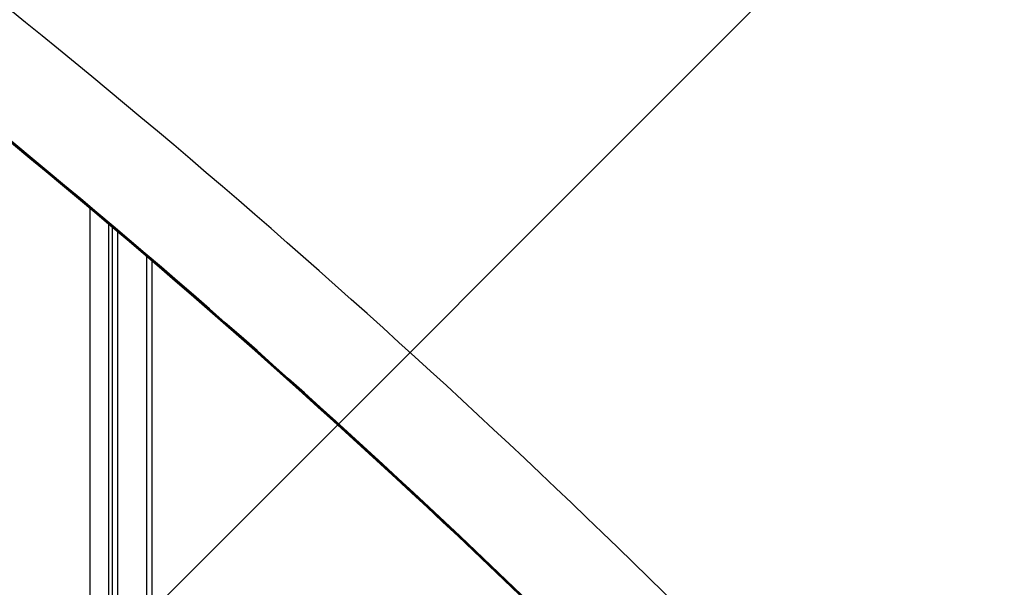
# Model space of a CAD drawing. Units: millimetres. Extents: x -4875 to 5663, y -3692 to 4503.
# Drawn here: x 1037 to 1512, y 140 to 414 of the extents above; entities that cross this region are included whole.
import ezdxf

# ---------------------------------------------------------------- set-up
doc = ezdxf.new("R2010")
doc.units = ezdxf.units.MM
doc.header["$LTSCALE"] = 20
doc.linetypes.add('HIDDEN', pattern=[9.525, 6.35, -3.175])
doc.layers.add('2d', color=230, linetype='Continuous')
doc.layers.add('AS-Free_Space_Hatch', color=31, linetype='HIDDEN')

msp = doc.modelspace()

# ---------------------------------------------------------------- hatches: boundary and pattern name
at = {"layer": 'AS-Free_Space_Hatch'}
h = msp.add_hatch(dxfattribs=at)
h.set_pattern_fill('ANSI31', color=256, scale=100)
h.set_pattern_definition([(45, (-2874.98, 1541), (-224.506, 224.506), [])])
edge = h.paths.add_edge_path()
edge.add_arc((-19, 541), 1000, 70.09358, 90, ccw=False)
edge.add_line((321.48, 1481.25), (-191.23, 2369.3))
edge.add_arc((674.79, 2869.3), 1000, 30, 210, ccw=False)
edge.add_line((1540.82, 3369.3), (2416.55, 1852.5))
edge.add_arc((1550.52, 1352.5), 1000, -32.7517, 30, ccw=False)
edge.add_arc((1550.52, 270.5), 1000, 30, 32.75161, ccw=False)
edge.add_arc((1550.52, 270.5), 1000, 27.91416, 30, ccw=False)
edge.add_line((2434.17, 738.65), (2559.25, 510.64))
edge.add_line((2559.25, 510.64), (3857.08, 169.43))
edge.add_arc((3618.24, -801.63), 1000, 30, 76.18153, ccw=False)
edge.add_arc((3618.24, -801.63), 1000, -105.55207, 30, ccw=False)
edge.add_line((3350.12, -1765.02), (2705.51, -1585.62))
edge.add_line((2705.51, -1585.62), (2042.22, -1407.89))
edge.add_arc((2629.82, 603.34), 2095.3, 211.7064, 253.71384, ccw=False)
edge.add_line((847.23, -497.89), (707.09, -266.75))
edge.add_arc((1550.52, 270.5), 1000, 210, 212.49635, ccw=False)
edge.add_arc((1550.52, 270.5), 1000, 207.44037, 210, ccw=False)
edge.add_arc((-19, 541), 1000, 270, 313.00239, ccw=False)
edge.add_line((-19, -459), (-2874.98, -459))
edge.add_arc((-2874.98, 541), 1000, 90, 270, ccw=False)
edge.add_line((-2874.98, 1541), (-19, 1541))

# ---------------------------------------------------------------- linework, layer by layer
at = {"layer": '2d'}
for p, q in [((1071.1, 322.94), (1071.1, 59.2)), ((1080, 315.44), (1080, 53.96)), ((1082, 54), (1082, 313.75)), ((1084.5, 53.94), (1084.5, 311.63)), ((1098.5, 52.53), (1098.5, 299.71)), ((1101, 297.57), (1101, 54.19))]:
    msp.add_line(p, q, dxfattribs=at)
for centre, major_axis in [((-1471.3, -3103.99), (0.06, 4416.68)), ((-1472.36, -3103.99), (0.06, 4366.68)), ((-1471.85, -3103.99), (0.06, 4366.68)), ((-1471.81, -3103.99), (0.06, 4366.68)), ((-1471.3, -3103.99), (0.06, 4366.68))]:
    msp.add_ellipse(centre, major_axis=major_axis, ratio=0.93983, start_param=-0.945277, end_param=-0.635189, dxfattribs=at)

doc.saveas('drawing.dxf')
